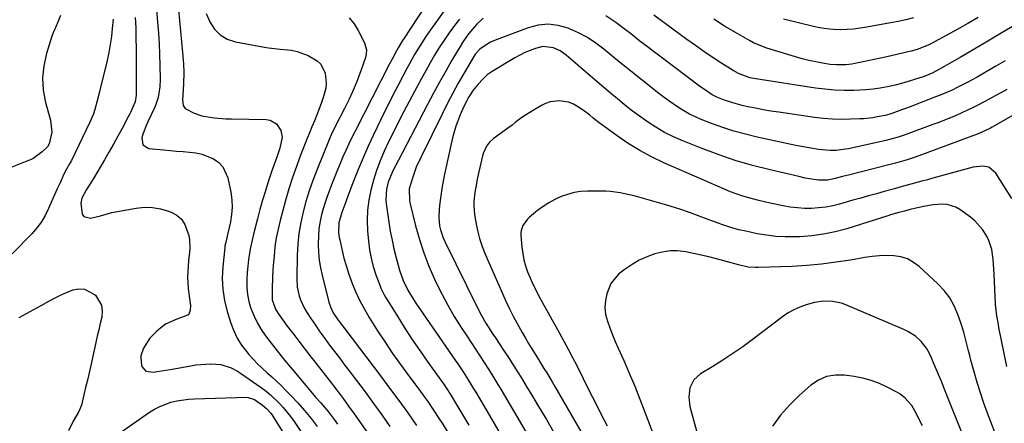
# Model space of a CAD drawing. Units: inches. Extents: x 1915983 to 1921265, y 416620 to 421952.
# Drawn here: x 1917945 to 1918342, y 420008 to 420171 of the extents above; entities that cross this region are included whole.
import ezdxf

# ---------------------------------------------------------------- set-up
doc = ezdxf.new("R2010")
doc.units = ezdxf.units.IN
doc.header["$MEASUREMENT"] = 0
doc.layers.add('7', color=7, linetype='Continuous')
doc.layers.add('8', color=7, linetype='Continuous')

msp = doc.modelspace()

# ---------------------------------------------------------------- linework, layer by layer
at = {"layer": '7', "color": 18}
for points in [[(1918125.75, 420203.08, 1752), (1918099.76, 420163.38, 1752), (1918099.39, 420162.8, 1752), (1918097.63, 420159.84, 1752), (1918096.97, 420158.64, 1752), (1918095.19, 420155.34, 1752), (1918094.01, 420153.07, 1752), (1918080.18, 420126.19, 1752), (1918078.9, 420123.63, 1752), (1918077.65, 420121.05, 1752), (1918076.45, 420118.45, 1752), (1918075.29, 420115.84, 1752), (1918074.17, 420113.2, 1752), (1918073.07, 420110.56, 1752), (1918072.01, 420107.9, 1752), (1918070.97, 420105.23, 1752), (1918069.72, 420101.94, 1752), (1918068.82, 420099.44, 1752), (1918067.98, 420096.93, 1752), (1918067.23, 420094.38, 1752), (1918066.54, 420091.82, 1752), (1918066, 420089.23, 1752), (1918065.59, 420086.62, 1752), (1918065.38, 420084, 1752), (1918065.32, 420080.39, 1752), (1918065.47, 420077.27, 1752), (1918065.76, 420074.16, 1752), (1918066.26, 420071.08, 1752), (1918066.92, 420068.03, 1752), (1918069.64, 420057.16, 1752), (1918070.68, 420054.24, 1752), (1918071.66, 420052.41, 1752), (1918073.41, 420049.83, 1752), (1918076.06, 420046.33, 1752), (1918090.43, 420027.38, 1752), (1918094.14, 420022.43, 1752), (1918097.81, 420017.44, 1752), (1918101.43, 420012.42, 1752), (1918105.01, 420007.37, 1752)], [(1918007.68, 420188.25, 1758), (1918010.58, 420157.97, 1758), (1918010.96, 420153.23, 1758), (1918011.1, 420150.06, 1758), (1918010.98, 420145.3, 1758), (1918010.63, 420140.72, 1758), (1918010.57, 420139.04, 1758), (1918010.82, 420136.59, 1758), (1918011.63, 420135.35, 1758), (1918015.18, 420133.42, 1758), (1918018.28, 420132.41, 1758), (1918019.89, 420132.08, 1758), (1918023.45, 420131.6, 1758), (1918028.02, 420131.23, 1758), (1918030.32, 420131.14, 1758), (1918044.34, 420130.88, 1758), (1918045.87, 420130.61, 1758), (1918048.43, 420129.18, 1758), (1918050.24, 420126.47, 1758), (1918050.71, 420123.72, 1758), (1918049.79, 420119.35, 1758), (1918048.83, 420116.48, 1758), (1918047.66, 420113.21, 1758), (1918046.61, 420110.14, 1758), (1918045.16, 420105.79, 1758), (1918043.97, 420102.07, 1758), (1918042.82, 420098.33, 1758), (1918041.76, 420094.56, 1758), (1918040.74, 420090.78, 1758), (1918039.3, 420085.14, 1758), (1918038.6, 420082.19, 1758), (1918038.02, 420079.21, 1758), (1918037.63, 420076.98, 1758), (1918037.23, 420074.36, 1758), (1918036.89, 420071.73, 1758), (1918036.65, 420069.09, 1758), (1918036.48, 420066.45, 1758), (1918036.46, 420065.93, 1758), (1918036.5, 420063.04, 1758), (1918036.75, 420060.19, 1758), (1918037.34, 420057.39, 1758), (1918038.14, 420054.62, 1758), (1918038.26, 420054.3, 1758), (1918039.42, 420051.47, 1758), (1918040.74, 420048.73, 1758), (1918042.32, 420046.12, 1758), (1918044.07, 420043.61, 1758), (1918048.76, 420037.49, 1758), (1918050.23, 420035.61, 1758), (1918051.73, 420033.75, 1758), (1918054.01, 420030.99, 1758), (1918054.78, 420030.07, 1758), (1918060.33, 420023.48, 1758), (1918061.64, 420021.93, 1758), (1918064.28, 420018.85, 1758), (1918066.19, 420016.66, 1758), (1918069.27, 420013, 1758), (1918072.19, 420009.21, 1758), (1918073.12, 420007.91, 1758)], [(1917961.27, 420172.95, 1766), (1917960.15, 420170.16, 1766), (1917958.33, 420165.97, 1766), (1917957.83, 420164.54, 1766), (1917955.59, 420157.58, 1766), (1917954.48, 420152.64, 1766), (1917953.95, 420147.7, 1766), (1917954.31, 420142.74, 1766), (1917955.25, 420137.76, 1766), (1917957.29, 420130.59, 1766), (1917957.71, 420125.84, 1766), (1917956.74, 420121.07, 1766), (1917955.98, 420119.91, 1766), (1917953.93, 420117.8, 1766), (1917950.09, 420115.05, 1766), (1917947.64, 420114.05, 1766), (1917945.63, 420113.3, 1766), (1917941.66, 420111.69, 1766)], [(1917982.5, 420171.43, 1764), (1917982.17, 420167.64, 1764), (1917981.81, 420164.39, 1764), (1917981.36, 420161.14, 1764), (1917980.76, 420157.93, 1764), (1917980.07, 420154.73, 1764), (1917977.46, 420143.83, 1764), (1917977.03, 420142.05, 1764), (1917976.13, 420138.49, 1764), (1917975.15, 420134.96, 1764), (1917974.56, 420133.23, 1764), (1917973.13, 420129.87, 1764), (1917965.69, 420114.4, 1764), (1917964.96, 420112.98, 1764), (1917963.75, 420110.92, 1764), (1917962.65, 420108.8, 1764), (1917961.07, 420105.38, 1764), (1917959.95, 420102.94, 1764), (1917958.85, 420100.49, 1764), (1917957.77, 420098.04, 1764), (1917956.42, 420094.91, 1764), (1917955.08, 420092.21, 1764), (1917953.56, 420089.62, 1764), (1917951.76, 420087.22, 1764), (1917949.79, 420084.94, 1764), (1917941.75, 420076.62, 1764)], [(1917991.44, 420172.13, 1762), (1917991.63, 420167.96, 1762), (1917991.73, 420163.77, 1762), (1917991.77, 420159.59, 1762), (1917991.76, 420140.68, 1762), (1917991.43, 420138.11, 1762), (1917989.59, 420133.8, 1762), (1917989.12, 420132.87, 1762), (1917988.64, 420131.94, 1762), (1917986.16, 420127.34, 1762), (1917984.41, 420124.13, 1762), (1917982.63, 420120.93, 1762), (1917980.82, 420117.76, 1762), (1917978.97, 420114.6, 1762), (1917974.56, 420107.14, 1762), (1917973.88, 420106.01, 1762), (1917971.83, 420102.64, 1762), (1917969.93, 420099.13, 1762), (1917969.47, 420097.18, 1762), (1917969.98, 420092.71, 1762), (1917970.72, 420091.69, 1762), (1917973.33, 420091.08, 1762), (1917977.37, 420091.99, 1762), (1917981.98, 420093.37, 1762), (1917991.87, 420095.14, 1762), (1917995.18, 420095.46, 1762), (1917998.45, 420095.42, 1762), (1918001.67, 420094.87, 1762), (1918004.86, 420093.96, 1762), (1918005.97, 420093.54, 1762), (1918008.25, 420092.27, 1762), (1918010.16, 420090.67, 1762), (1918011.52, 420088.58, 1762), (1918013.02, 420084.05, 1762), (1918013.33, 420082.39, 1762), (1918013.51, 420079.05, 1762), (1918013.38, 420077.37, 1762), (1918013, 420073.99, 1762), (1918012.65, 420069.47, 1762), (1918012.57, 420067.21, 1762), (1918012.76, 420062.71, 1762), (1918013.02, 420060.46, 1762), (1918013.72, 420055.75, 1762), (1918013.68, 420053.75, 1762), (1918012.91, 420052.04, 1762), (1918008.26, 420050.31, 1762), (1918003.72, 420048.27, 1762), (1918001.71, 420046.82, 1762), (1917999.84, 420045.14, 1762), (1917997.39, 420042.59, 1762), (1917994.73, 420038.64, 1762), (1917993.75, 420035.54, 1762), (1917993.8, 420032.64, 1762), (1917994.16, 420031.19, 1762), (1917995.77, 420029.26, 1762), (1917998.64, 420028.85, 1762), (1918000.35, 420029.12, 1762), (1918003.77, 420029.7, 1762), (1918005.48, 420030, 1762), (1918013.83, 420031.48, 1762), (1918015.86, 420031.79, 1762), (1918017.89, 420032.03, 1762), (1918021.98, 420032.22, 1762), (1918026.04, 420031.98, 1762), (1918030.13, 420030.66, 1762), (1918032.67, 420029.32, 1762), (1918033.88, 420028.54, 1762), (1918042.32, 420022.63, 1762), (1918044.24, 420021.21, 1762), (1918046.09, 420019.71, 1762), (1918049.55, 420016.43, 1762), (1918051.16, 420014.66, 1762), (1918054.15, 420010.95, 1762), (1918055.54, 420009, 1762), (1918064.06, 419996.33, 1762)], [(1918020.12, 420173.67, 1756), (1918021.51, 420170.29, 1756), (1918023.43, 420167.42, 1756), (1918025.73, 420165.04, 1756), (1918028.61, 420163.41, 1756), (1918031.88, 420162.27, 1756), (1918042.88, 420160.19, 1756), (1918045.21, 420159.8, 1756), (1918049.9, 420159.27, 1756), (1918054.59, 420158.87, 1756), (1918056.86, 420158.43, 1756), (1918061.21, 420156.76, 1756), (1918064.93, 420154.56, 1756), (1918066.33, 420153.21, 1756), (1918068.09, 420149.68, 1756), (1918068.55, 420145.6, 1756), (1918068.32, 420143.57, 1756), (1918067.43, 420140.25, 1756), (1918066.59, 420137.75, 1756), (1918065.7, 420135.26, 1756), (1918064.75, 420132.8, 1756), (1918063.75, 420130.36, 1756), (1918062.73, 420127.92, 1756), (1918061.73, 420125.48, 1756), (1918060.74, 420123.03, 1756), (1918059.77, 420120.57, 1756), (1918058.19, 420116.52, 1756), (1918056.52, 420112, 1756), (1918054.94, 420107.46, 1756), (1918053.5, 420102.87, 1756), (1918052.16, 420098.24, 1756), (1918049.96, 420090.15, 1756), (1918049.1, 420086.62, 1756), (1918048.38, 420083.08, 1756), (1918047.86, 420079.49, 1756), (1918047.47, 420075.89, 1756), (1918047.15, 420072.01, 1756), (1918047.03, 420070.33, 1756), (1918046.84, 420066.96, 1756), (1918046.69, 420062.87, 1756), (1918046.75, 420058.03, 1756), (1918048.05, 420054.28, 1756), (1918049.09, 420052.57, 1756), (1918051.15, 420049.73, 1756), (1918052.81, 420047.52, 1756), (1918055.4, 420044.13, 1756), (1918057.53, 420041.34, 1756), (1918059.67, 420038.55, 1756), (1918061.81, 420035.77, 1756), (1918063.96, 420033, 1756), (1918070.65, 420024.38, 1756), (1918071.83, 420022.86, 1756), (1918074.16, 420019.81, 1756), (1918075.32, 420018.27, 1756), (1918077.6, 420015.18, 1756), (1918079.84, 420012.05, 1756), (1918108.41, 419971.41, 1756)], [(1918077.74, 420172.01, 1754), (1918079.76, 420169.58, 1754), (1918081.48, 420166.86, 1754), (1918083.97, 420161.9, 1754), (1918084.77, 420158.98, 1754), (1918084.69, 420157.48, 1754), (1918084.36, 420155.97, 1754), (1918082.63, 420150.95, 1754), (1918081.15, 420146.96, 1754), (1918079.55, 420143.01, 1754), (1918077.8, 420139.13, 1754), (1918075.93, 420135.3, 1754), (1918072.35, 420128.34, 1754), (1918070.57, 420124.66, 1754), (1918069.91, 420123.16, 1754), (1918069.59, 420122.41, 1754), (1918064.7, 420110.4, 1754), (1918063.11, 420106.26, 1754), (1918061.65, 420102.09, 1754), (1918060.36, 420097.85, 1754), (1918059.2, 420093.58, 1754), (1918058.27, 420089.26, 1754), (1918057.54, 420084.91, 1754), (1918057.09, 420080.53, 1754), (1918056.85, 420076.12, 1754), (1918056.63, 420066.69, 1754), (1918056.83, 420063.16, 1754), (1918057.58, 420059.71, 1754), (1918058.16, 420058.03, 1754), (1918059.64, 420054.82, 1754), (1918060.55, 420053.3, 1754), (1918062.35, 420050.52, 1754), (1918064.17, 420047.8, 1754), (1918066.03, 420045.11, 1754), (1918067.95, 420042.47, 1754), (1918069.9, 420039.85, 1754), (1918071.89, 420037.25, 1754), (1918073.87, 420034.64, 1754), (1918075.85, 420032.04, 1754), (1918077.82, 420029.43, 1754), (1918080.78, 420025.5, 1754), (1918084.2, 420020.9, 1754), (1918087.6, 420016.29, 1754), (1918090.94, 420011.64, 1754), (1918094.26, 420006.97, 1754)], [(1918122.35, 420171.47, 1748), (1918120.36, 420168.88, 1748), (1918118.22, 420165.97, 1748), (1918116.15, 420163.01, 1748), (1918114.19, 420159.97, 1748), (1918112.31, 420156.89, 1748), (1918110.5, 420153.75, 1748), (1918108.72, 420150.6, 1748), (1918106.98, 420147.43, 1748), (1918105.27, 420144.25, 1748), (1918099.93, 420134.17, 1748), (1918097.91, 420130.28, 1748), (1918095.93, 420126.37, 1748), (1918094.01, 420122.43, 1748), (1918091.96, 420118.08, 1748), (1918090.32, 420114.26, 1748), (1918088.84, 420110.38, 1748), (1918087.59, 420106.42, 1748), (1918086.5, 420102.4, 1748), (1918085.73, 420098.33, 1748), (1918085.22, 420094.24, 1748), (1918085.11, 420090.12, 1748), (1918085.25, 420085.98, 1748), (1918085.6, 420081.81, 1748), (1918086.03, 420078.32, 1748), (1918086.64, 420074.87, 1748), (1918087.54, 420071.49, 1748), (1918088.62, 420068.14, 1748), (1918090.13, 420064.03, 1748), (1918090.63, 420062.79, 1748), (1918091.8, 420060.4, 1748), (1918092.46, 420059.24, 1748), (1918097.03, 420051.84, 1748), (1918100.07, 420047.04, 1748), (1918103.17, 420042.28, 1748), (1918106.36, 420037.58, 1748), (1918109.62, 420032.92, 1748), (1918115.92, 420024.12, 1748), (1918117.02, 420022.53, 1748), (1918118.74, 420019.81, 1748), (1918121.32, 420015.54, 1748), (1918122.94, 420012.84, 1748), (1918124.55, 420010.15, 1748), (1918126.16, 420007.45, 1748)], [(1918131.93, 420171.8, 1746), (1918129.21, 420169.28, 1746), (1918126.76, 420166.5, 1746), (1918125.63, 420165.03, 1746), (1918123.54, 420161.96, 1746), (1918122.57, 420160.38, 1746), (1918119.31, 420154.81, 1746), (1918116.77, 420150.41, 1746), (1918114.28, 420145.98, 1746), (1918111.85, 420141.51, 1746), (1918109.46, 420137.03, 1746), (1918097.67, 420114.5, 1746), (1918095.49, 420110.12, 1746), (1918093.6, 420105.61, 1746), (1918092.87, 420102.78, 1746), (1918092.6, 420098.45, 1746), (1918092.73, 420097, 1746), (1918093.83, 420089.52, 1746), (1918094.42, 420085.87, 1746), (1918095.1, 420082.24, 1746), (1918095.9, 420078.63, 1746), (1918096.78, 420075.04, 1746), (1918097.55, 420072.12, 1746), (1918098.16, 420070.02, 1746), (1918099.67, 420065.93, 1746), (1918101.55, 420061.99, 1746), (1918103.74, 420058.22, 1746), (1918104.94, 420056.39, 1746), (1918120.54, 420033.78, 1746), (1918121.63, 420032.19, 1746), (1918123.78, 420028.98, 1746), (1918125.88, 420025.74, 1746), (1918127.92, 420022.46, 1746), (1918128.91, 420020.8, 1746), (1918142.44, 419997.82, 1746)], [(1918342.6, 420154.63, 1746), (1918338.82, 420152.39, 1746), (1918335.02, 420150.17, 1746), (1918331.35, 420148.06, 1746), (1918327.36, 420145.85, 1746), (1918323.29, 420143.79, 1746), (1918321.23, 420142.81, 1746), (1918317.06, 420141, 1746), (1918314.94, 420140.15, 1746), (1918306.35, 420136.83, 1746), (1918304.65, 420136.18, 1746), (1918301.24, 420134.92, 1746), (1918296.83, 420133.35, 1746), (1918296.09, 420133.1, 1746), (1918294.22, 420132.59, 1746), (1918291.02, 420131.96, 1746), (1918289.22, 420131.65, 1746), (1918285.6, 420131.23, 1746), (1918283.78, 420131.13, 1746), (1918280.16, 420131, 1746), (1918276.53, 420130.96, 1746), (1918272.91, 420131.06, 1746), (1918269.29, 420131.34, 1746), (1918265.69, 420131.76, 1746), (1918251.23, 420133.82, 1746), (1918248.1, 420134.3, 1746), (1918244.99, 420134.83, 1746), (1918241.89, 420135.43, 1746), (1918238.8, 420136.08, 1746), (1918236.5, 420136.59, 1746), (1918232.67, 420137.59, 1746), (1918228.93, 420138.88, 1746), (1918226.26, 420139.96, 1746), (1918224.33, 420140.94, 1746), (1918221.6, 420142.71, 1746), (1918219.83, 420143.99, 1746), (1918197.14, 420161.08, 1746), (1918195.19, 420162.57, 1746), (1918191.33, 420165.61, 1746), (1918189.43, 420167.16, 1746), (1918185.53, 420170.14, 1746), (1918181.42, 420172.81, 1746)], [(1918345.55, 420168.52, 1748), (1918340.3, 420165.33, 1748), (1918335.03, 420162.17, 1748), (1918329.73, 420159.07, 1748), (1918324.42, 420156, 1748), (1918314.95, 420150.6, 1748), (1918313.11, 420149.63, 1748), (1918309.91, 420148.32, 1748), (1918306.04, 420147.04, 1748), (1918303.44, 420146.23, 1748), (1918300.82, 420145.47, 1748), (1918298.18, 420144.8, 1748), (1918295.11, 420144.09, 1748), (1918292.22, 420143.55, 1748), (1918289.32, 420143.12, 1748), (1918286.4, 420142.86, 1748), (1918281.55, 420142.65, 1748), (1918277.66, 420142.66, 1748), (1918273.78, 420142.8, 1748), (1918269.9, 420143.14, 1748), (1918266.04, 420143.62, 1748), (1918241.93, 420147.27, 1748), (1918239.53, 420147.76, 1748), (1918234.95, 420149.45, 1748), (1918232.82, 420150.66, 1748), (1918227.89, 420153.82, 1748), (1918224.42, 420156.1, 1748), (1918220.97, 420158.42, 1748), (1918217.56, 420160.79, 1748), (1918214.18, 420163.21, 1748), (1918200.74, 420173.01, 1748)], [(1918305.61, 420171.93, 1752), (1918302.53, 420171.21, 1752), (1918299.43, 420170.55, 1752), (1918296.32, 420169.94, 1752), (1918286.79, 420168.18, 1752), (1918284.1, 420167.75, 1752), (1918281.4, 420167.43, 1752), (1918278.69, 420167.25, 1752), (1918275.97, 420167.17, 1752), (1918273.25, 420167.27, 1752), (1918270.55, 420167.49, 1752), (1918267.88, 420167.91, 1752), (1918265.22, 420168.45, 1752), (1918253.21, 420171.38, 1752)], [(1918343.27, 420143.03, 1744), (1918340.95, 420141.72, 1744), (1918338.6, 420140.44, 1744), (1918336.25, 420139.18, 1744), (1918331.93, 420136.9, 1744), (1918329.69, 420135.76, 1744), (1918327.43, 420134.65, 1744), (1918325.15, 420133.59, 1744), (1918322.85, 420132.57, 1744), (1918320.53, 420131.6, 1744), (1918318.2, 420130.65, 1744), (1918315.85, 420129.74, 1744), (1918313.49, 420128.86, 1744), (1918302.33, 420124.77, 1744), (1918299.41, 420123.79, 1744), (1918297.45, 420123.22, 1744), (1918294.46, 420122.48, 1744), (1918279.45, 420119.13, 1744), (1918278.22, 420118.89, 1744), (1918274.48, 420118.41, 1744), (1918271.97, 420118.36, 1744), (1918267.33, 420118.86, 1744), (1918262.71, 420119.57, 1744), (1918260.42, 420120, 1744), (1918258.13, 420120.46, 1744), (1918242.48, 420123.82, 1744), (1918237.8, 420124.94, 1744), (1918233.16, 420126.21, 1744), (1918228.6, 420127.7, 1744), (1918224.07, 420129.33, 1744), (1918219.95, 420130.94, 1744), (1918217.56, 420131.96, 1744), (1918215.22, 420133.08, 1744), (1918212.96, 420134.35, 1744), (1918210.75, 420135.71, 1744), (1918208.59, 420137.18, 1744), (1918206.47, 420138.69, 1744), (1918204.38, 420140.25, 1744), (1918202.31, 420141.84, 1744), (1918193.39, 420148.9, 1744), (1918190.18, 420151.46, 1744), (1918186.98, 420154.04, 1744), (1918183.81, 420156.65, 1744), (1918180.65, 420159.27, 1744), (1918177.4, 420161.74, 1744), (1918174.02, 420163.99, 1744), (1918170.44, 420165.9, 1744), (1918166.73, 420167.59, 1744), (1918166.28, 420167.76, 1744), (1918162.24, 420168.87, 1744), (1918158.19, 420169.36, 1744), (1918154.13, 420168.95, 1744), (1918150.07, 420167.94, 1744), (1918137.21, 420163.14, 1744), (1918134.86, 420162.1, 1744), (1918132.65, 420160.8, 1744), (1918130.56, 420159.3, 1744), (1918128.85, 420157.44, 1744), (1918128.16, 420156.39, 1744), (1918124.14, 420149.54, 1744), (1918121.86, 420145.55, 1744), (1918119.64, 420141.52, 1744), (1918117.5, 420137.45, 1744), (1918115.43, 420133.34, 1744), (1918106.81, 420115.8, 1744), (1918104.92, 420111.6, 1744), (1918103.31, 420107.28, 1744), (1918102, 420102.88, 1744), (1918102.14, 420098.25, 1744), (1918102.33, 420097.34, 1744), (1918104.63, 420088.01, 1744), (1918106.17, 420082.49, 1744), (1918107.92, 420077.05, 1744), (1918109.98, 420071.72, 1744), (1918112.25, 420066.46, 1744), (1918112.83, 420065.22, 1744), (1918115.15, 420060.52, 1744), (1918117.6, 420055.89, 1744), (1918120.25, 420051.37, 1744), (1918123.04, 420046.92, 1744), (1918125.27, 420043.52, 1744), (1918127.04, 420040.83, 1744), (1918128.8, 420038.14, 1744), (1918130.57, 420035.44, 1744), (1918132.33, 420032.75, 1744), (1918134.08, 420030.04, 1744), (1918135.79, 420027.31, 1744), (1918137.47, 420024.56, 1744), (1918139.12, 420021.8, 1744), (1918154.14, 419996.25, 1744)], [(1918352.81, 420136.64, 1742), (1918337.42, 420127.82, 1742), (1918336.74, 420127.44, 1742), (1918333.25, 420125.75, 1742), (1918331.81, 420125.18, 1742), (1918307.82, 420116.21, 1742), (1918306.26, 420115.65, 1742), (1918303.1, 420114.61, 1742), (1918298.31, 420113.25, 1742), (1918295.1, 420112.41, 1742), (1918279.95, 420108.6, 1742), (1918277, 420107.86, 1742), (1918274.04, 420107.11, 1742), (1918271.07, 420106.47, 1742), (1918267.28, 420106.37, 1742), (1918265.39, 420106.62, 1742), (1918261.94, 420107.29, 1742), (1918259.29, 420107.87, 1742), (1918247.71, 420110.55, 1742), (1918240.65, 420112.36, 1742), (1918233.66, 420114.38, 1742), (1918226.78, 420116.73, 1742), (1918219.96, 420119.29, 1742), (1918212.51, 420122.29, 1742), (1918208.79, 420123.93, 1742), (1918205.16, 420125.73, 1742), (1918201.66, 420127.77, 1742), (1918198.25, 420129.97, 1742), (1918194.52, 420132.61, 1742), (1918191.64, 420134.74, 1742), (1918188.84, 420136.95, 1742), (1918186.07, 420139.22, 1742), (1918183.33, 420141.53, 1742), (1918180.6, 420143.84, 1742), (1918177.87, 420146.15, 1742), (1918175.15, 420148.48, 1742), (1918165.36, 420156.84, 1742), (1918162.94, 420158.59, 1742), (1918160.27, 420159.91, 1742), (1918156.02, 420160.41, 1742), (1918153.04, 420159.62, 1742), (1918148.72, 420157.96, 1742), (1918144.64, 420155.81, 1742), (1918135.55, 420150.32, 1742), (1918133.52, 420148.89, 1742), (1918131.71, 420147.18, 1742), (1918129.91, 420145.22, 1742), (1918127.89, 420142.77, 1742), (1918126.15, 420140.13, 1742), (1918123.94, 420135.92, 1742), (1918122.59, 420132.84, 1742), (1918120.86, 420128.21, 1742), (1918119.58, 420123.45, 1742), (1918116.35, 420108.87, 1742), (1918115.75, 420105.97, 1742), (1918115.22, 420103.06, 1742), (1918114.77, 420100.13, 1742), (1918114.38, 420097.2, 1742), (1918114.08, 420094.67, 1742), (1918113.95, 420091.32, 1742), (1918114.33, 420087.99, 1742), (1918114.72, 420086.35, 1742), (1918115.78, 420083.18, 1742), (1918116.46, 420081.64, 1742), (1918129.56, 420054.89, 1742), (1918131.2, 420051.74, 1742), (1918133, 420048.69, 1742), (1918133.94, 420047.19, 1742), (1918135.87, 420044.21, 1742), (1918136.84, 420042.73, 1742), (1918139.89, 420038.15, 1742), (1918142.37, 420034.37, 1742), (1918144.82, 420030.57, 1742), (1918147.21, 420026.74, 1742), (1918149.57, 420022.89, 1742), (1918151.18, 420020.21, 1742), (1918154.31, 420015, 1742), (1918157.41, 420009.77, 1742), (1918160.49, 420004.52, 1742)], [(1918343.36, 420031.23, 1738), (1918340.13, 420046.93, 1738), (1918339.9, 420048.09, 1738), (1918339.28, 420051.61, 1738), (1918338.97, 420053.96, 1738), (1918338.87, 420055.15, 1738), (1918338.79, 420056.33, 1738), (1918338.2, 420068.47, 1738), (1918337.95, 420072.45, 1738), (1918337.79, 420074.44, 1738), (1918337.28, 420078.37, 1738), (1918336.09, 420082.08, 1738), (1918335.22, 420083.85, 1738), (1918333.53, 420086.48, 1738), (1918330.42, 420089.95, 1738), (1918328.61, 420091.45, 1738), (1918324.4, 420094.52, 1738), (1918322.77, 420095.47, 1738), (1918319.27, 420096.56, 1738), (1918317.39, 420096.7, 1738), (1918313.54, 420096.41, 1738), (1918309.73, 420095.74, 1738), (1918304.28, 420094.51, 1738), (1918302, 420093.96, 1738), (1918299.74, 420093.35, 1738), (1918296.38, 420092.36, 1738), (1918295.26, 420092.01, 1738), (1918278.69, 420086.83, 1738), (1918274.02, 420085.58, 1738), (1918269.31, 420084.57, 1738), (1918264.54, 420083.95, 1738), (1918259.72, 420083.58, 1738), (1918257.61, 420083.51, 1738), (1918253.82, 420083.51, 1738), (1918250.05, 420083.69, 1738), (1918246.3, 420084.15, 1738), (1918242.57, 420084.79, 1738), (1918237.97, 420085.76, 1738), (1918235.14, 420086.42, 1738), (1918232.35, 420087.21, 1738), (1918228.21, 420088.58, 1738), (1918226.84, 420089.08, 1738), (1918220.24, 420091.53, 1738), (1918215.56, 420093.21, 1738), (1918210.85, 420094.81, 1738), (1918206.11, 420096.29, 1738), (1918201.33, 420097.69, 1738), (1918192.84, 420100.06, 1738), (1918190.97, 420100.54, 1738), (1918187.17, 420101.3, 1738), (1918183.33, 420101.78, 1738), (1918181.4, 420101.93, 1738), (1918177.53, 420102.01, 1738), (1918174.05, 420101.97, 1738), (1918171.29, 420101.78, 1738), (1918168.58, 420101.39, 1738), (1918165.94, 420100.69, 1738), (1918163.33, 420099.8, 1738), (1918160.82, 420098.63, 1738), (1918158.39, 420097.33, 1738), (1918156.09, 420095.81, 1738), (1918153.87, 420094.15, 1738), (1918150.57, 420091.44, 1738), (1918149.78, 420090.71, 1738), (1918147.92, 420088.13, 1738), (1918147.24, 420086.14, 1738), (1918147.13, 420085.1, 1738), (1918147.13, 420084.04, 1738), (1918147.55, 420079.35, 1738), (1918147.88, 420076.81, 1738), (1918148.35, 420074.31, 1738), (1918149.03, 420071.85, 1738), (1918149.85, 420069.42, 1738), (1918150.82, 420067.04, 1738), (1918151.85, 420064.69, 1738), (1918152.98, 420062.38, 1738), (1918154.16, 420060.1, 1738), (1918156.43, 420055.95, 1738), (1918158.02, 420053.06, 1738), (1918159.62, 420050.19, 1738), (1918161.22, 420047.31, 1738), (1918162.72, 420044.64, 1738), (1918164.51, 420041.39, 1738), (1918166.28, 420038.12, 1738), (1918167.99, 420034.83, 1738), (1918169.67, 420031.52, 1738), (1918174.86, 420021.13, 1738), (1918177.21, 420016.46, 1738), (1918179.58, 420011.8, 1738), (1918181.98, 420007.16, 1738)], [(1918339.92, 420000.74, 1736), (1918335.54, 420012.29, 1736), (1918334.04, 420016.42, 1736), (1918332.62, 420020.57, 1736), (1918331.33, 420024.76, 1736), (1918330.11, 420028.98, 1736), (1918328.82, 420033.69, 1736), (1918328.32, 420035.57, 1736), (1918327.84, 420037.47, 1736), (1918326.94, 420041.28, 1736), (1918325.98, 420045.06, 1736), (1918324.78, 420048.78, 1736), (1918323.55, 420052.23, 1736), (1918322.04, 420055.65, 1736), (1918320.24, 420058.87, 1736), (1918317.99, 420061.8, 1736), (1918315.45, 420064.53, 1736), (1918307.96, 420071.5, 1736), (1918305.68, 420073.22, 1736), (1918303.24, 420074.59, 1736), (1918300.57, 420075.43, 1736), (1918297.75, 420075.91, 1736), (1918294.81, 420075.99, 1736), (1918291.88, 420075.93, 1736), (1918288.96, 420075.65, 1736), (1918286.05, 420075.23, 1736), (1918280.2, 420074.17, 1736), (1918274.36, 420073.24, 1736), (1918268.5, 420072.47, 1736), (1918262.61, 420071.96, 1736), (1918256.7, 420071.61, 1736), (1918242.88, 420071.1, 1736), (1918241.88, 420071.09, 1736), (1918238.88, 420071.35, 1736), (1918234.95, 420072.22, 1736), (1918226.1, 420074.65, 1736), (1918223.04, 420075.44, 1736), (1918219.96, 420076.18, 1736), (1918216.87, 420076.83, 1736), (1918213.76, 420077.42, 1736), (1918210.27, 420077.84, 1736), (1918207.55, 420077.87, 1736), (1918204.86, 420077.53, 1736), (1918201.19, 420076.66, 1736), (1918199.05, 420075.93, 1736), (1918194.95, 420074.09, 1736), (1918192.02, 420072.37, 1736), (1918189.2, 420070.51, 1736), (1918186.48, 420068.5, 1736), (1918183.41, 420064.74, 1736), (1918181.87, 420060.54, 1736), (1918181.26, 420057.76, 1736), (1918181.02, 420055, 1736), (1918181.34, 420052.23, 1736), (1918182.04, 420049.48, 1736), (1918183.06, 420046.74, 1736), (1918184.13, 420044.02, 1736), (1918185.25, 420041.32, 1736), (1918186.42, 420038.64, 1736), (1918188.64, 420033.65, 1736), (1918190.89, 420028.46, 1736), (1918193.08, 420023.25, 1736), (1918195.18, 420018, 1736), (1918197.22, 420012.72, 1736), (1918201.84, 420000.41, 1736)], [(1917944.59, 420050.94, 1764), (1917947.54, 420052.54, 1764), (1917950.47, 420054.16, 1764), (1917953.4, 420055.79, 1764), (1917956.52, 420057.53, 1764), (1917958.89, 420058.79, 1764), (1917961.29, 420059.98, 1764), (1917963.74, 420061.07, 1764), (1917966.22, 420062.08, 1764), (1917968.62, 420062.53, 1764), (1917970.91, 420062.46, 1764), (1917975.05, 420060.23, 1764), (1917975.34, 420059.95, 1764), (1917977.76, 420055.88, 1764), (1917978.05, 420053.58, 1764), (1917977.89, 420051.14, 1764), (1917977.29, 420048.58, 1764), (1917976.71, 420046.02, 1764), (1917976.13, 420043.46, 1764), (1917975.55, 420040.9, 1764), (1917973.46, 420031.6, 1764), (1917972.79, 420028.62, 1764), (1917972.11, 420025.64, 1764), (1917971.42, 420022.66, 1764), (1917970.72, 420019.69, 1764), (1917969.74, 420015.54, 1764), (1917968.72, 420013.02, 1764), (1917966.33, 420009.09, 1764), (1917964.48, 420005.22, 1764)], [(1918330.4, 419991.5, 1734), (1918319.65, 420018.32, 1734), (1918319.12, 420019.63, 1734), (1918318.07, 420022.27, 1734), (1918317.02, 420024.9, 1734), (1918315.38, 420028.83, 1734), (1918313.35, 420033.59, 1734), (1918312.9, 420034.62, 1734), (1918311.94, 420036.66, 1734), (1918310.88, 420038.64, 1734), (1918308.78, 420041.23, 1734), (1918306.38, 420043.36, 1734), (1918303.38, 420045.33, 1734), (1918301.75, 420046.13, 1734), (1918278.33, 420056.1, 1734), (1918276.59, 420056.72, 1734), (1918273.03, 420057.47, 1734), (1918269.34, 420057.54, 1734), (1918265.7, 420057.04, 1734), (1918262.28, 420056.1, 1734), (1918259.75, 420055.19, 1734), (1918257.3, 420054.11, 1734), (1918254.99, 420052.78, 1734), (1918252.76, 420051.27, 1734), (1918240.56, 420042.01, 1734), (1918236.67, 420039.16, 1734), (1918232.73, 420036.4, 1734), (1918228.69, 420033.77, 1734), (1918224.6, 420031.23, 1734), (1918219.64, 420028.26, 1734), (1918216.93, 420025.83, 1734), (1918215.34, 420022.55, 1734), (1918214.87, 420018.82, 1734), (1918215.38, 420015.09, 1734), (1918219.16, 420001.35, 1734)], [(1918309.29, 420007.23, 1732), (1918306.37, 420013.04, 1732), (1918304.97, 420015.39, 1732), (1918302.25, 420018.45, 1732), (1918300.09, 420020.09, 1732), (1918298.91, 420020.79, 1732), (1918295.05, 420022.81, 1732), (1918291.85, 420024.28, 1732), (1918288.57, 420025.53, 1732), (1918285.18, 420026.43, 1732), (1918281.71, 420027.11, 1732), (1918277.8, 420027.67, 1732), (1918274.1, 420027.7, 1732), (1918270.57, 420027.13, 1732), (1918267.31, 420025.67, 1732), (1918264.23, 420023.63, 1732), (1918259.45, 420019.43, 1732), (1918255.52, 420015.61, 1732), (1918251.88, 420011.55, 1732), (1918248.67, 420007.14, 1732)], [(1917985.07, 420004.25, 1764), (1917997.17, 420012.67, 1764), (1917999.21, 420013.94, 1764), (1918001.33, 420015.06, 1764), (1918005.83, 420016.72, 1764), (1918008.17, 420017.28, 1764), (1918012.93, 420017.99, 1764), (1918015.34, 420018.14, 1764), (1918036.51, 420018.74, 1764), (1918036.97, 420018.72, 1764), (1918039.58, 420017.84, 1764), (1918042.81, 420015.61, 1764), (1918044.6, 420014.12, 1764), (1918046.14, 420012.37, 1764), (1918046.6, 420011.74, 1764), (1918047.03, 420011.09, 1764), (1918068.01, 419977.45, 1764)]]:
    msp.add_polyline3d(points, dxfattribs=at)
at = {"layer": '8', "color": 18}
for points in [[(1917999.24, 420184.96, 1760), (1918000.45, 420170.18, 1760), (1918000.77, 420165.84, 1760), (1918001.04, 420161.49, 1760), (1918001.22, 420157.14, 1760), (1918001.36, 420152.79, 1760), (1918001.49, 420147.04, 1760), (1918001.4, 420144.1, 1760), (1918000.66, 420139.75, 1760), (1917999.76, 420136.96, 1760), (1917999.19, 420135.6, 1760), (1917996.57, 420129.97, 1760), (1917996.02, 420128.73, 1760), (1917994.56, 420124.94, 1760), (1917994.1, 420123.57, 1760), (1917994.46, 420120.73, 1760), (1917996.92, 420119.23, 1760), (1918002.97, 420118.65, 1760), (1918005.56, 420118.41, 1760), (1918008.14, 420118.18, 1760), (1918010.73, 420117.97, 1760), (1918013.32, 420117.77, 1760), (1918015.86, 420117.42, 1760), (1918018.35, 420116.87, 1760), (1918020.74, 420116.02, 1760), (1918023.08, 420114.97, 1760), (1918025.15, 420113.49, 1760), (1918026.83, 420111.79, 1760), (1918028.82, 420107.35, 1760), (1918030.01, 420101.52, 1760), (1918030.42, 420098.52, 1760), (1918030.58, 420095.52, 1760), (1918030.36, 420092.53, 1760), (1918029.89, 420089.53, 1760), (1918028.87, 420085.01, 1760), (1918027.95, 420081.39, 1760), (1918027.67, 420079.93, 1760), (1918027.58, 420079.19, 1760), (1918026.77, 420071.45, 1760), (1918026.57, 420066.86, 1760), (1918026.75, 420062.31, 1760), (1918027.48, 420057.82, 1760), (1918028.58, 420053.36, 1760), (1918030.06, 420048.64, 1760), (1918031.23, 420045.56, 1760), (1918032.63, 420042.6, 1760), (1918034.37, 420039.83, 1760), (1918036.34, 420037.19, 1760), (1918037.29, 420036.07, 1760), (1918039.01, 420034.13, 1760), (1918040.79, 420032.25, 1760), (1918042.65, 420030.45, 1760), (1918044.57, 420028.72, 1760), (1918046.52, 420027, 1760), (1918048.43, 420025.25, 1760), (1918050.3, 420023.45, 1760), (1918052.14, 420021.62, 1760), (1918054.27, 420019.45, 1760), (1918057.08, 420016.46, 1760), (1918059.81, 420013.38, 1760), (1918062.4, 420010.2, 1760), (1918064.91, 420006.94, 1760)], [(1918121.89, 420182.97, 1750), (1918109.97, 420166.19, 1750), (1918108.75, 420164.42, 1750), (1918106.42, 420160.8, 1750), (1918104.24, 420157.1, 1750), (1918102.13, 420153.34, 1750), (1918101.1, 420151.45, 1750), (1918099.32, 420148.12, 1750), (1918097.43, 420144.55, 1750), (1918095.58, 420140.96, 1750), (1918093.77, 420137.35, 1750), (1918091.99, 420133.73, 1750), (1918087.67, 420124.78, 1750), (1918085.51, 420120.15, 1750), (1918083.44, 420115.49, 1750), (1918081.48, 420110.78, 1750), (1918079.6, 420106.04, 1750), (1918076.87, 420098.84, 1750), (1918076.42, 420097.67, 1750), (1918074.89, 420093.42, 1750), (1918073.7, 420089.2, 1750), (1918073.56, 420085.28, 1750), (1918073.8, 420083.26, 1750), (1918074, 420082.26, 1750), (1918074.95, 420078.05, 1750), (1918075.71, 420074.97, 1750), (1918076.56, 420071.91, 1750), (1918077.53, 420068.9, 1750), (1918079.06, 420064.67, 1750), (1918080.52, 420061.13, 1750), (1918082.12, 420057.67, 1750), (1918083.93, 420054.3, 1750), (1918085.87, 420051.01, 1750), (1918089.31, 420045.56, 1750), (1918092.3, 420040.95, 1750), (1918095.36, 420036.4, 1750), (1918098.53, 420031.92, 1750), (1918101.78, 420027.49, 1750), (1918105.87, 420022.05, 1750), (1918108.34, 420018.69, 1750), (1918109.55, 420016.99, 1750), (1918111.92, 420013.55, 1750), (1918114.19, 420010.05, 1750), (1918115.29, 420008.28, 1750), (1918129.15, 419985.47, 1750)], [(1918331.72, 420172.09, 1750), (1918327.54, 420169.64, 1750), (1918323.32, 420167.27, 1750), (1918319.07, 420164.95, 1750), (1918312.67, 420161.52, 1750), (1918311.59, 420160.97, 1750), (1918307.07, 420159.16, 1750), (1918304.74, 420158.48, 1750), (1918303.55, 420158.18, 1750), (1918294.9, 420156.22, 1750), (1918292.35, 420155.65, 1750), (1918289.8, 420155.09, 1750), (1918287.24, 420154.55, 1750), (1918284.69, 420154.02, 1750), (1918280.8, 420153.27, 1750), (1918278.3, 420152.98, 1750), (1918274.53, 420152.93, 1750), (1918272.02, 420153.19, 1750), (1918268.94, 420153.66, 1750), (1918266.16, 420154.14, 1750), (1918263.4, 420154.71, 1750), (1918260.67, 420155.4, 1750), (1918257.96, 420156.17, 1750), (1918246.46, 420159.73, 1750), (1918244.63, 420160.36, 1750), (1918241.08, 420161.9, 1750), (1918239.37, 420162.8, 1750), (1918233.77, 420165.99, 1750), (1918229.34, 420168.64, 1750), (1918225, 420171.41, 1750)], [(1918345.4, 420099.06, 1740), (1918338.91, 420109.31, 1740), (1918336.1, 420111.61, 1740), (1918333.59, 420112.09, 1740), (1918329.73, 420111.69, 1740), (1918313.48, 420107.18, 1740), (1918311.26, 420106.57, 1740), (1918309.04, 420105.96, 1740), (1918304.61, 420104.76, 1740), (1918300.17, 420103.55, 1740), (1918297.95, 420102.95, 1740), (1918293.84, 420101.82, 1740), (1918290.68, 420100.95, 1740), (1918287.52, 420100.07, 1740), (1918284.36, 420099.18, 1740), (1918281.21, 420098.28, 1740), (1918275.8, 420096.74, 1740), (1918273.01, 420096.05, 1740), (1918270.2, 420095.51, 1740), (1918267.35, 420095.19, 1740), (1918264.49, 420095, 1740), (1918261.61, 420095.03, 1740), (1918258.75, 420095.19, 1740), (1918255.91, 420095.55, 1740), (1918253.07, 420096.04, 1740), (1918247.83, 420097.14, 1740), (1918243.17, 420098.21, 1740), (1918238.56, 420099.45, 1740), (1918236.28, 420100.15, 1740), (1918231.8, 420101.77, 1740), (1918229.59, 420102.68, 1740), (1918204.84, 420113.47, 1740), (1918199.91, 420115.81, 1740), (1918195.11, 420118.36, 1740), (1918190.48, 420121.22, 1740), (1918185.96, 420124.29, 1740), (1918178.76, 420129.54, 1740), (1918176.38, 420131.42, 1740), (1918174.85, 420132.75, 1740), (1918172.41, 420134.55, 1740), (1918169.72, 420136.29, 1740), (1918168.05, 420137.18, 1740), (1918166.32, 420137.87, 1740), (1918162.62, 420138.44, 1740), (1918158.89, 420137.99, 1740), (1918157.13, 420137.36, 1740), (1918155.43, 420136.55, 1740), (1918151.78, 420134.41, 1740), (1918148.94, 420132.63, 1740), (1918147.57, 420131.68, 1740), (1918144.89, 420129.67, 1740), (1918143.55, 420128.66, 1740), (1918140.85, 420126.67, 1740), (1918136, 420123.16, 1740), (1918134.45, 420121.78, 1740), (1918133.22, 420120.11, 1740), (1918131.96, 420117.24, 1740), (1918131.68, 420116.23, 1740), (1918129.54, 420106.79, 1740), (1918129.17, 420105.02, 1740), (1918128.54, 420101.47, 1740), (1918128.13, 420097.89, 1740), (1918128.09, 420096.1, 1740), (1918128.4, 420092.53, 1740), (1918128.91, 420089.41, 1740), (1918129.57, 420086.1, 1740), (1918130.4, 420082.84, 1740), (1918131.48, 420079.66, 1740), (1918132.72, 420076.52, 1740), (1918139.73, 420060.59, 1740), (1918141.12, 420057.53, 1740), (1918142.56, 420054.5, 1740), (1918144.08, 420051.51, 1740), (1918145.66, 420048.54, 1740), (1918147.68, 420044.89, 1740), (1918148.94, 420042.68, 1740), (1918150.23, 420040.5, 1740), (1918151.55, 420038.32, 1740), (1918153.11, 420035.8, 1740), (1918154.22, 420034, 1740), (1918156.45, 420030.4, 1740), (1918157.55, 420028.59, 1740), (1918159.72, 420024.96, 1740), (1918160.78, 420023.14, 1740), (1918177.84, 419993.71, 1740)]]:
    msp.add_polyline3d(points, dxfattribs=at)

doc.saveas('drawing.dxf')
